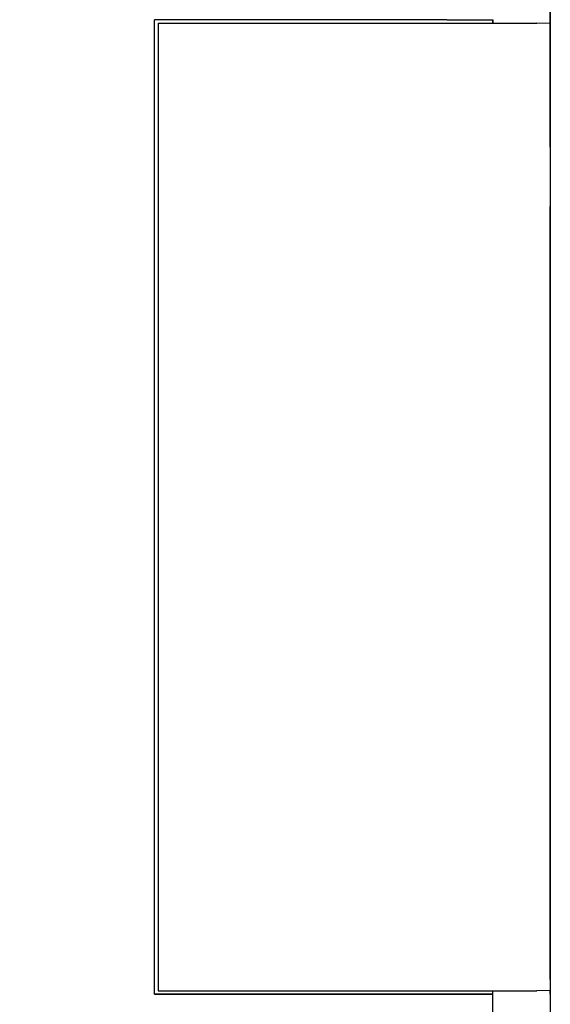
# Model space of a CAD drawing. Units: millimetres. Extents: x 55 to 366, y 1285 to 1683.
# Drawn here: x 224 to 248, y 1322 to 1365 of the extents above; entities that cross this region are included whole.
import ezdxf

# ---------------------------------------------------------------- set-up
doc = ezdxf.new("R2010")
doc.units = ezdxf.units.MM
doc.header["$MEASUREMENT"] = 0
doc.layers.add('Make2D_______', color=7, linetype='Continuous', true_color=0xffffff)
doc.styles.add('NSimSun', font='txt')
doc.dimstyles.new('ISO-25', dxfattribs={"dimtxt": 3.5, "dimasz": 1.5, "dimexe": 1, "dimexo": 1, "dimgap": 0.09, "dimtad": 1, "dimtoh": 1, "dimdec": 1, "dimzin": 1, "dimdsep": 46, "dimtxsty": 'NSimSun', "dimcen": 2.5, "dimadec": 0, "dimazin": 0, "dimtfac": 1, "dimtdec": 4, "dimtix": 1, "dimtmove": 1, "dimatfit": 3, "dimfxl": 0, "dimtolj": 1, "dimtzin": 1, "dimarcsym": 0})

# ---------------------------------------------------------------- blocks, each defined once
blk = doc.blocks.new('*D2')
at = {"color": 0, "lineweight": -2, "transparency": 16777216}
for p, q in [((73.332, 1397.407), (57.7, 1397.407)), ((58.7, 1395.907), (58.7, 1290.907)), ((242.532, 1289.407), (57.7, 1289.407))]:
    blk.add_line(p, q, dxfattribs=at)
at = {"color": 0, "transparency": 16777216}
for points in [[(58.95, 1395.907), (58.45, 1395.907), (58.7, 1397.407)], [(58.45, 1290.907), (58.95, 1290.907), (58.7, 1289.407)]]:
    blk.add_solid(points, dxfattribs=at)
at = {"layer": 'Defpoints', "color": 0, "transparency": 16777216}
for p in [(74.332, 1397.407), (58.7, 1289.407), (243.532, 1289.407)]:
    blk.add_point(p, dxfattribs=at)
at = {"color": 0, "lineweight": -3, "transparency": 16777216, "insert": (56.86, 1343.407), "char_height": 3.5, "attachment_point": 5, "rotation": 90, "style": 'NSimSun'}
blk.add_mtext('\\A1;108.0', dxfattribs=at)

msp = doc.modelspace()

# ---------------------------------------------------------------- linework, layer by layer
at = {"color": 0, "lineweight": -3}
msp.add_line((247.532, 1392.407), (247.532, 1294.407), dxfattribs=at)
at = {"layer": 'Make2D_______', "color": 0}
for p, q in [((247.532, 1363.978), (247.532, 1392.658)), ((247.532, 1365.653), (247.532, 1364.627)), ((243.035, 1364.628), (230.321, 1364.627)), ((230.321, 1322.188), (230.321, 1364.628)), ((230.321, 1322.187), (230.321, 1364.627)), ((230.471, 1364.477), (230.471, 1322.337)), ((230.471, 1364.477), (246.952, 1364.477)), ((243.035, 1364.628), (245.032, 1364.628)), ((245.035, 1364.628), (245.032, 1364.628)), ((245.032, 1364.628), (245.032, 1364.477)), ((245.035, 1364.477), (245.035, 1364.628)), ((247.532, 1364.467), (246.952, 1364.477)), ((247.532, 1364.627), (247.532, 1364.467)), ((247.532, 1363.478), (247.532, 1363.978)), ((247.532, 1359.082), (247.532, 1363.478)), ((247.532, 1359.082), (247.532, 1356.499)), ((247.532, 1330.317), (247.532, 1356.499)), ((247.532, 1327.733), (247.532, 1330.317)), ((247.532, 1323.338), (247.532, 1327.733)), ((247.532, 1322.838), (247.532, 1323.338)), ((247.532, 1322.838), (247.532, 1318.616)), ((247.532, 1322.348), (246.952, 1322.337)), ((247.532, 1322.188), (247.532, 1322.348)), ((230.321, 1322.188), (244.982, 1322.188)), ((245.032, 1322.187), (230.321, 1322.187)), ((230.471, 1322.337), (246.952, 1322.337)), ((245.032, 1322.187), (245.032, 1322.337)), ((245.032, 1316.907), (245.032, 1322.187)), ((245.035, 1322.187), (245.032, 1322.187)), ((245.035, 1322.187), (245.035, 1322.337)), ((247.532, 1322.188), (247.532, 1321.162))]:
    msp.add_line(p, q, dxfattribs=at)

# ---------------------------------------------------------------- dimensions: what is measured, and where the dimension line sits
at = {"color": 5, "lineweight": -3, "true_color": 0x0000ff}
dim = msp.add_linear_dim(base=(58.7, 1289.407), p1=(74.332, 1397.407), p2=(243.532, 1289.407), angle=90, dimstyle='ISO-25', dxfattribs=at)
dim.commit()
dim.dimension.update_dxf_attribs({"geometry": '*D2', "text_midpoint": (56.86, 1343.407)})

doc.saveas('drawing.dxf')
